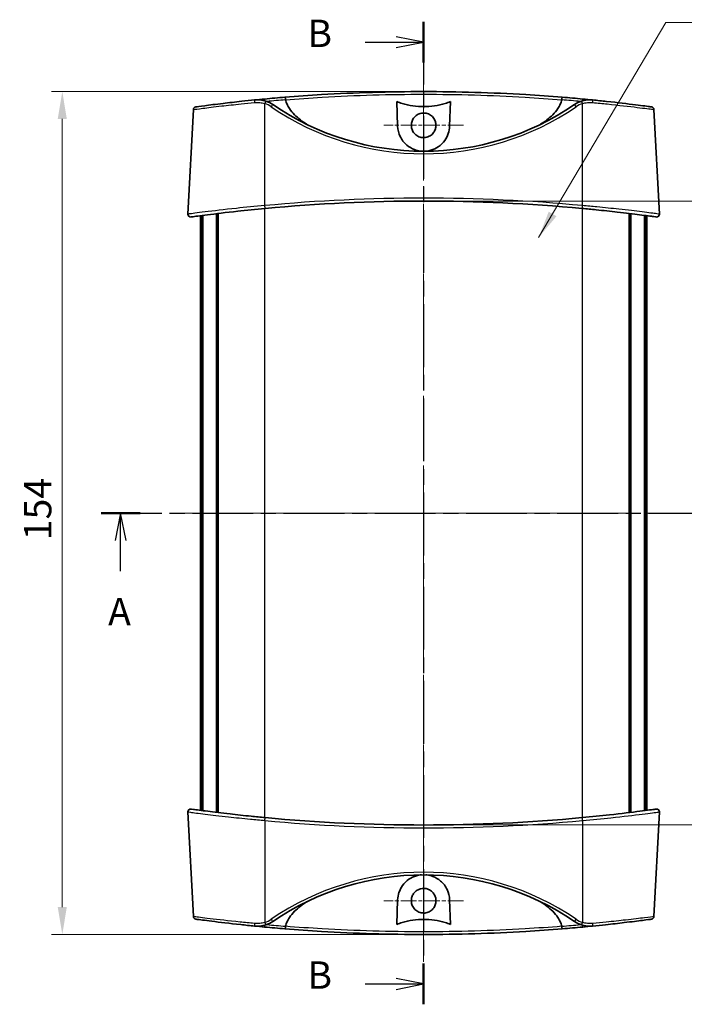
# Model space of a CAD drawing. Units: millimetres. Extents: x 0 to 2767, y 0 to 562.
# Drawn here: x 901 to 1022, y 264 to 444 of the extents above; entities that cross this region are included whole.
import ezdxf

# ---------------------------------------------------------------- set-up
doc = ezdxf.new("R2010")
doc.units = ezdxf.units.MM
doc.header["$LTSCALE"] = 1.5
doc.linetypes.add('CHAIN', pattern=[0.3543, 0.2362, -0.0295, 0.0591, -0.0295])
doc.layers.get('Defpoints').update_dxf_attribs({"lineweight": 25})
for name, color, linetype, lineweight in [('Center Mark (ISO)', 131, 'Continuous', 18), ('Centerline (ISO)', 131, 'Continuous', 18), ('Dimension (ISO)', 7, 'Continuous', 18), ('Section Line (ISO)', 7, 'CHAIN', 25), ('Symbol (ISO)', 7, 'Continuous', 18), ('Visible (ISO)', 7, 'Continuous', 35), ('Visible Narrow (ISO)', 7, 'Continuous', 25)]:
    doc.layers.add(name, color=color, linetype=linetype, lineweight=lineweight)
doc.styles.add('Note Text (TK)', font='txt')
doc.dimstyles.new('Default - Method 1b (TK)', dxfattribs={"dimscale": 1.5, "dimtxt": 2.5, "dimasz": 2.5, "dimexe": 1, "dimexo": 1.5, "dimgap": 1, "dimtad": 1, "dimtoh": 1, "dimrnd": 1e-08, "dimdsep": 46, "dimtxsty": 'Note Text (TK)', "dimcen": 0.09, "dimdle": 5, "dimclrd": 100, "dimclre": 100, "dimclrt": 7, "dimadec": 1, "dimazin": 1, "dimtfac": 1, "dimtmove": 0, "dimatfit": 3, "dimfxl": 1, "dimtolj": 1, "dimlwd": -1, "dimlwe": -1, "dimarcsym": 0})
doc.dimstyles.new('Default - Method 1b (TK)$7', dxfattribs={"dimscale": 1.5, "dimtxt": 2.5, "dimasz": 2.5, "dimexe": 1, "dimexo": 1.5, "dimgap": 1, "dimtad": 1, "dimtoh": 1, "dimrnd": 1e-08, "dimdsep": 46, "dimtxsty": 'Note Text (TK)', "dimcen": 0.09, "dimdle": 5, "dimclrd": 100, "dimclre": 100, "dimclrt": 7, "dimadec": 1, "dimazin": 1, "dimtfac": 1, "dimtmove": 0, "dimatfit": 3, "dimfxl": 1, "dimtolj": 1, "dimlwd": -1, "dimlwe": -1, "dimarcsym": 0})

# ---------------------------------------------------------------- blocks, each defined once
blk = doc.blocks.new('2dTransSection0')
at = {"layer": 'Section Line (ISO)', "linetype": 'CHAIN', "ltscale": 15.677922}
blk.add_line((174.141, 184.893), (233.243, 184.893), dxfattribs=at)
at = {"layer": 'Section Line (ISO)', "linetype": 'Continuous', "lineweight": 50}
for p, q in [((174.141, 184.893), (177.696, 184.893)), ((229.688, 184.893), (233.243, 184.893))]:
    blk.add_line(p, q, dxfattribs=at)
at = {"layer": 'Section Line (ISO)', "linetype": 'Continuous'}
for p, q in [((175.918, 184.893), (175.418, 182.393)), ((175.918, 182.393), (175.918, 184.893)), ((176.418, 182.393), (175.918, 184.893)), ((231.465, 184.893), (230.965, 182.393)), ((231.465, 182.393), (231.465, 184.893)), ((231.965, 182.393), (231.465, 184.893)), ((175.918, 179.587), (175.918, 182.393)), ((231.465, 179.587), (231.465, 182.393))]:
    blk.add_line(p, q, dxfattribs=at)
at = {"layer": 'Section Line (ISO)', "char_height": 2.5, "attachment_point": 7, "style": 'Note Text (TK)'}
for insert in [(174.782, 173.864), (230.329, 173.864)]:
    blk.add_mtext('A', dxfattribs=dict(at, insert=insert))
blk = doc.blocks.new('2dTransSection1')
at = {"layer": 'Section Line (ISO)', "linetype": 'CHAIN', "ltscale": 16.186754}
blk.add_line((203.596, 229.774), (203.596, 140.014), dxfattribs=at)
at = {"layer": 'Section Line (ISO)', "linetype": 'Continuous', "lineweight": 50}
for p, q in [((203.596, 229.774), (203.596, 226.039)), ((203.596, 143.749), (203.596, 140.014))]:
    blk.add_line(p, q, dxfattribs=at)
at = {"layer": 'Section Line (ISO)', "linetype": 'Continuous'}
for p, q in [((198.258, 227.906), (201.096, 227.906)), ((203.596, 227.906), (201.096, 228.406)), ((201.096, 227.906), (203.596, 227.906)), ((201.096, 227.406), (203.596, 227.906)), ((203.596, 141.882), (201.096, 142.382)), ((198.258, 141.882), (201.096, 141.882)), ((201.096, 141.882), (203.596, 141.882)), ((201.096, 141.382), (203.596, 141.882))]:
    blk.add_line(p, q, dxfattribs=at)
at = {"layer": 'Section Line (ISO)', "char_height": 2.5, "attachment_point": 7, "style": 'Note Text (TK)'}
for insert in [(192.985, 226.678), (192.985, 140.654)]:
    blk.add_mtext('B', dxfattribs=dict(at, insert=insert))
blk = doc.blocks.new('*D40')
at = {"layer": 'Defpoints', "color": 0}
for p in [(974.69, 430.79), (908.69, 276.79), (974.69, 276.79)]:
    blk.add_point(p, dxfattribs=at)
at = {"layer": 'Dimension (ISO)', "color": 100}
for p, q in [((971.69, 430.79), (906.69, 430.79)), ((908.69, 425.79), (908.69, 281.79)), ((971.69, 276.79), (906.69, 276.79))]:
    blk.add_line(p, q, dxfattribs=at)
for points in [[(907.86, 425.79), (909.52, 425.79), (908.69, 430.79)], [(907.86, 281.79), (909.52, 281.79), (908.69, 276.79)]]:
    blk.add_solid(points, dxfattribs=at)
at = {"layer": 'Dimension (ISO)', "color": 7, "insert": (904.19, 348.83), "char_height": 5, "attachment_point": 4, "rotation": 90, "style": 'Note Text (TK)'}
blk.add_mtext('\\A1;154', dxfattribs=at)
blk = doc.blocks.new('*D41')
at = {"layer": 'Defpoints', "color": 0}
for p in [(974.69, 410.79), (974.69, 296.79), (1054.69, 296.79)]:
    blk.add_point(p, dxfattribs=at)
at = {"layer": 'Dimension (ISO)', "color": 100}
for p, q in [((977.69, 410.79), (1056.69, 410.79)), ((1054.69, 405.79), (1054.69, 301.79)), ((977.69, 296.79), (1056.69, 296.79))]:
    blk.add_line(p, q, dxfattribs=at)
for points in [[(1053.86, 405.79), (1055.52, 405.79), (1054.69, 410.79)], [(1053.86, 301.79), (1055.52, 301.79), (1054.69, 296.79)]]:
    blk.add_solid(points, dxfattribs=at)
at = {"layer": 'Dimension (ISO)', "color": 7, "insert": (1050.19, 348.83), "char_height": 5, "attachment_point": 4, "rotation": 90, "style": 'Note Text (TK)'}
blk.add_mtext('\\A1;114', dxfattribs=at)

msp = doc.modelspace()

# ---------------------------------------------------------------- linework, layer by layer
at = {"layer": 'Center Mark (ISO)', "linetype": 'CHAIN', "ltscale": 8.055574}
for p, q in [((974.6912, 431.8709), (974.6912, 417.372)), ((981.9406, 424.6215), (967.4417, 424.6215)), ((974.6911, 290.2005), (974.6911, 275.7015)), ((981.9406, 282.951), (967.4416, 282.951))]:
    msp.add_line(p, q, dxfattribs=at)
at = {"layer": 'Centerline (ISO)', "linetype": 'CHAIN', "ltscale": 23.990969}
for p, q in [((974.6911, 435.7862), (974.6911, 271.7862)), ((928.9411, 353.7862), (1020.4411, 353.7862))]:
    msp.add_line(p, q, dxfattribs=at)
at = {"layer": 'Visible (ISO)'}
for p, q in [((969.944, 424.4553), (969.7859, 428.9825)), ((979.5963, 428.9825), (979.4382, 424.4553)), ((932.6253, 427.5185), (931.6228, 408.391)), ((1016.757, 427.5185), (1017.7594, 408.391)), ((936.8425, 299.0972), (936.8425, 408.4753)), ((937.1758, 299.0565), (937.1758, 408.516)), ((1012.2065, 299.0565), (1012.2065, 408.516)), ((1012.5398, 299.0972), (1012.5398, 408.4753)), ((933.9411, 299.4666), (933.9411, 408.1059)), ((934.2489, 299.4261), (934.2489, 408.1464)), ((934.3715, 299.4101), (934.3715, 408.1624)), ((1015.0108, 299.4101), (1015.0108, 408.1624)), ((1015.1334, 299.4261), (1015.1334, 408.1464)), ((1015.4411, 299.4666), (1015.4411, 408.1059)), ((932.6253, 280.054), (931.6228, 299.1815)), ((1016.757, 280.054), (1017.7594, 299.1815)), ((969.7859, 278.59), (969.944, 283.1171)), ((979.4382, 283.1171), (979.5963, 278.59))]:
    msp.add_line(p, q, dxfattribs=at)
for centre, radius, start, end in [((974.6911, 119.6846), 311.1017, 94.669794, 95.357348), ((944.3168, 424.2755), 5, 55.645373, 72.217094), ((974.6911, 468.7116), 48.8253, 235.645373, 304.354627), ((974.6911, 119.6846), 311.1017, 84.642652, 85.330206), ((1005.0655, 424.2755), 5, 107.782906, 124.354627), ((933.1246, 427.4923), 0.5, 97.690735, 177), ((1016.2577, 427.4923), 0.5, 3, 82.309265), ((974.6911, 99.6846), 311.1017, 84.659895, 95.340105), ((932.1221, 408.3648), 0.5, 177, 277.851931), ((1017.2601, 408.3648), 0.5, 262.148069, 3), ((932.1221, 299.2077), 0.5, 82.148069, 183), ((1017.2601, 299.2077), 0.5, 357, 97.851931), ((974.6911, 607.8879), 311.1017, 264.659895, 275.340105), ((974.6911, 238.8609), 48.8253, 55.645373, 124.354627), ((933.1246, 280.0802), 0.5, 183, 262.309265), ((944.3168, 283.297), 5, 287.782906, 304.354627), ((1005.0655, 283.297), 5, 235.645373, 252.217094), ((1016.2577, 280.0802), 0.5, 277.690735, 357), ((974.6911, 587.8879), 311.1017, 264.642652, 265.330206), ((974.6911, 587.8879), 311.1017, 274.669794, 275.357348)]:
    msp.add_arc(centre, radius, start, end, dxfattribs=at)
for points, knots in [([(1000.0189, 429.7535), (997.8063, 429.9343), (995.5734, 430.0928), (987.1885, 430.5959), (980.9409, 430.7862), (974.6914, 430.7862), (968.4419, 430.7862), (962.1943, 430.5959), (953.8092, 430.0928), (951.5762, 429.9343), (949.3634, 429.7535)], [-6.95732397, -6.95732397, -6.95732397, -6.95732397, -6.27165332, -6.27165332, -4.39981383, -4.39981383, -4.39981383, -2.52796816, -2.52796816, -1.8422519, -1.8422519, -1.8422519, -1.8422519]), ([(943.8206, 429.2508), (943.0199, 429.171), (942.2304, 429.0891), (940.2447, 428.8758), (939.0892, 428.7442), (936.7088, 428.4619), (935.5689, 428.3177), (933.8349, 428.0931), (933.2791, 428.0177), (933.0758, 427.9903), (933.058, 427.9879), (933.0583, 427.988)], [0, 0, 0, 0, 0.24340653, 0.24340653, 0.63285699, 0.63285699, 1.13914258, 1.13914258, 1.67539707, 1.67539707, 1.79193353, 1.79193353, 1.79193353, 1.79193353]), ([(945.8438, 429.0366), (945.5175, 429.1413), (945.1806, 429.2122), (944.5009, 429.2838), (944.1583, 429.2845), (943.8206, 429.2508)], [-0.185071651, -0.185071651, -0.185071651, -0.185071651, -0.092535826, -0.092535826, 0, 0, 0, 0]), ([(949.4638, 429.2957), (949.458, 429.3599), (949.4507, 429.4225), (949.434, 429.5377), (949.4248, 429.5891), (949.4064, 429.6707), (949.3973, 429.7015), (949.3797, 429.7432), (949.3714, 429.7538), (949.3637, 429.7535), (949.3635, 429.7535), (949.3634, 429.7535)], [0, 0, 0, 0, 0.0194007356, 0.0194007356, 0.0388974905, 0.0388974905, 0.0570189089, 0.0570189089, 0.0751687244, 0.0751687244, 0.0754874476, 0.0754874476, 0.0754874476, 0.0754874476]), ([(953.3216, 424.8111), (952.5733, 425.2903), (951.7389, 425.925), (950.7918, 426.8839), (950.4299, 427.3155), (950.0203, 427.9377), (949.8585, 428.2261), (949.6349, 428.7207), (949.5357, 428.9951), (949.4668, 429.2777)], [4.834571795, 4.834571795, 4.834571795, 4.834571795, 5.098146042, 5.098146042, 5.239006004, 5.239006004, 5.32171354, 5.32171354, 5.401947126, 5.401947126, 5.401947126, 5.401947126]), ([(969.7859, 428.9825), (970.1107, 428.8249), (970.4608, 428.6927), (971.37, 428.4027), (972.0367, 428.2591), (973.386, 428.0762), (974.0687, 428.0367), (975.3136, 428.0367), (975.9962, 428.0762), (977.3456, 428.2591), (978.0123, 428.4027), (978.9215, 428.6927), (979.2716, 428.8249), (979.5963, 428.9825)], [1.663059443, 1.663059443, 1.663059443, 1.663059443, 1.762643406, 1.762643406, 1.949370132, 1.949370132, 2.136096858, 2.136096858, 2.322823584, 2.322823584, 2.50955031, 2.50955031, 2.609134272, 2.609134272, 2.609134272, 2.609134272]), ([(999.9155, 429.2777), (999.8466, 428.9951), (999.7474, 428.7207), (999.5237, 428.2261), (999.3619, 427.9377), (998.9524, 427.3155), (998.5904, 426.8839), (997.6434, 425.925), (996.809, 425.2903), (996.0606, 424.8111)], [0.090754508, 0.090754508, 0.090754508, 0.090754508, 0.170988094, 0.170988094, 0.25369563, 0.25369563, 0.394555592, 0.394555592, 0.658129839, 0.658129839, 0.658129839, 0.658129839]), ([(1000.0189, 429.7535), (1000.0187, 429.7535), (1000.0186, 429.7535), (1000.0109, 429.7538), (1000.0026, 429.7432), (999.985, 429.7015), (999.9759, 429.6707), (999.9574, 429.5891), (999.9482, 429.5377), (999.9316, 429.4225), (999.9243, 429.3599), (999.9185, 429.2957)], [-0.0003189011, -0.0003189011, -0.0003189011, -0.0003189011, 0, 0, 0.0181550321, 0.0181550321, 0.03628166, 0.03628166, 0.0557840641, 0.0557840641, 0.0751904216, 0.0751904216, 0.0751904216, 0.0751904216]), ([(1005.5616, 429.2508), (1005.224, 429.2845), (1004.8813, 429.2838), (1004.2017, 429.2122), (1003.8647, 429.1413), (1003.5384, 429.0366)], [-0.185071651, -0.185071651, -0.185071651, -0.185071651, -0.092535826, -0.092535826, 0, 0, 0, 0]), ([(1016.3232, 427.9882), (1016.3234, 427.9881), (1016.2436, 427.9988), (1015.6717, 428.0756), (1014.7297, 428.202), (1011.9761, 428.5471), (1010.1378, 428.7671), (1007.2795, 429.0758), (1006.4271, 429.1645), (1005.5616, 429.2508)], [1.97545363, 1.97545363, 1.97545363, 1.97545363, 2.22115114, 2.22115114, 2.85134418, 2.85134418, 3.50432297, 3.50432297, 3.76742309, 3.76742309, 3.76742309, 3.76742309]), ([(974.6911, 422.372), (974.3938, 422.372), (974.0994, 422.4309), (973.5509, 422.6598), (973.3021, 422.8273), (972.9104, 423.2227), (972.7611, 423.4373), (972.5569, 423.8761), (972.4933, 424.0926), (972.4318, 424.5395), (972.435, 424.7675), (972.5158, 425.2525), (972.6052, 425.5042), (972.8842, 425.9942), (973.0823, 426.2218), (973.5438, 426.577), (973.7991, 426.7059), (974.3447, 426.8622), (974.6301, 426.888), (975.209, 426.8307), (975.4964, 426.7428), (976.0205, 426.4604), (976.2519, 426.2685), (976.6148, 425.8204), (976.7485, 425.5729), (976.9066, 425.079), (976.9427, 424.8405), (976.9385, 424.3804), (976.9041, 424.1615), (976.7661, 423.7197), (976.6569, 423.5014), (976.3397, 423.062), (976.1176, 422.8565), (975.6799, 422.5897), (975.4831, 422.5053), (975.0863, 422.3981), (974.8891, 422.372), (974.6911, 422.372)], [0, 0, 0, 0, 0.08919563, 0.08919563, 0.17831303, 0.17831303, 0.25617294, 0.25617294, 0.32350436, 0.32350436, 0.39153025, 0.39153025, 0.4710431, 0.4710431, 0.56069856, 0.56069856, 0.64575207, 0.64575207, 0.73096001, 0.73096001, 0.82026219, 0.82026219, 0.90957793, 0.90957793, 0.99325471, 0.99325471, 1.06517506, 1.06517506, 1.13130601, 1.13130601, 1.20405414, 1.20405414, 1.29391658, 1.29391658, 1.35784331, 1.35784331, 1.41723976, 1.41723976, 1.41723976, 1.41723976]), ([(974.2926, 419.8879), (974.225, 419.8936), (974.1576, 419.9007), (973.719, 419.9566), (973.3589, 420.0471), (972.4855, 420.3763), (972.0058, 420.6653), (971.0849, 421.4579), (970.6793, 421.9936), (970.1236, 423.1688), (969.9668, 423.8025), (969.944, 424.4553)], [-0.730646036, -0.730646036, -0.730646036, -0.730646036, -0.710144268, -0.710144268, -0.597093515, -0.597093515, -0.42241691, -0.42241691, -0.207882138, -0.207882138, 0, 0, 0, 0]), ([(979.4382, 424.4553), (979.4222, 423.9955), (979.3396, 423.5447), (979.0458, 422.6653), (978.8287, 422.2404), (978.2325, 421.4081), (977.8329, 421.0142), (976.9631, 420.4212), (976.5118, 420.2048), (975.7222, 419.9736), (975.4089, 419.9147), (975.0897, 419.8879)], [-1.541781399, -1.541781399, -1.541781399, -1.541781399, -1.395192375, -1.395192375, -1.241233693, -1.241233693, -1.062597944, -1.062597944, -0.907687997, -0.907687997, -0.810986973, -0.810986973, -0.810986973, -0.810986973]), ([(932.1918, 407.8698), (932.1916, 407.8698), (932.2648, 407.8798), (932.8193, 407.9558), (933.7921, 408.0894), (936.6624, 408.4567), (938.5814, 408.691), (942.3139, 409.101), (944.0256, 409.276), (945.7377, 409.436)], [2.13308812, 2.13308812, 2.13308812, 2.13308812, 2.37812267, 2.37812267, 3.05439958, 3.05439958, 3.74950064, 3.74950064, 4.26619752, 4.26619752, 4.26619752, 4.26619752]), ([(1003.6446, 409.436), (1004.4978, 409.3563), (1005.351, 409.2729), (1007.5303, 409.0511), (1008.8324, 408.9096), (1011.6037, 408.5926), (1013.0043, 408.4201), (1015.3369, 408.122), (1016.2283, 408.0012), (1017.0343, 407.8913), (1017.19, 407.87), (1017.1904, 407.8698)], [0, 0, 0, 0, 0.25748161, 0.25748161, 0.66945217, 0.66945217, 1.20501391, 1.20501391, 1.77711971, 1.77711971, 2.13308812, 2.13308812, 2.13308812, 2.13308812]), ([(945.7377, 298.1365), (944.8845, 298.2162), (944.0313, 298.2996), (941.8519, 298.5214), (940.5499, 298.6629), (937.7786, 298.9798), (936.378, 299.1524), (934.0454, 299.4505), (933.154, 299.5713), (932.3479, 299.6812), (932.1923, 299.7025), (932.1918, 299.7026)], [0, 0, 0, 0, 0.25748161, 0.25748161, 0.66945217, 0.66945217, 1.20501391, 1.20501391, 1.77711971, 1.77711971, 2.13308812, 2.13308812, 2.13308812, 2.13308812]), ([(1017.1904, 299.7026), (1017.1907, 299.7027), (1017.1174, 299.6927), (1016.563, 299.6167), (1015.5901, 299.4831), (1012.7198, 299.1158), (1010.8008, 298.8815), (1007.0684, 298.4715), (1005.3567, 298.2965), (1003.6446, 298.1365)], [2.13308812, 2.13308812, 2.13308812, 2.13308812, 2.37812267, 2.37812267, 3.05439958, 3.05439958, 3.74950064, 3.74950064, 4.26619752, 4.26619752, 4.26619752, 4.26619752]), ([(969.944, 283.1171), (969.9601, 283.577), (970.0427, 284.0278), (970.3365, 284.9072), (970.5536, 285.3321), (971.1498, 286.1644), (971.5494, 286.5583), (972.4191, 287.1513), (972.8705, 287.3677), (973.6601, 287.5989), (973.9734, 287.6577), (974.2926, 287.6846)], [-1.541781399, -1.541781399, -1.541781399, -1.541781399, -1.395192375, -1.395192375, -1.241233693, -1.241233693, -1.062597944, -1.062597944, -0.907687997, -0.907687997, -0.810986973, -0.810986973, -0.810986973, -0.810986973]), ([(975.0897, 287.6846), (975.1572, 287.6789), (975.2247, 287.6718), (975.6632, 287.6159), (976.0234, 287.5254), (976.8967, 287.1962), (977.3765, 286.9072), (978.2974, 286.1146), (978.703, 285.5789), (979.2587, 284.4037), (979.4154, 283.77), (979.4382, 283.1171)], [-0.730646036, -0.730646036, -0.730646036, -0.730646036, -0.710144268, -0.710144268, -0.597093515, -0.597093515, -0.42241691, -0.42241691, -0.207882138, -0.207882138, 0, 0, 0, 0]), ([(974.6911, 285.2005), (974.9885, 285.2005), (975.2828, 285.1416), (975.8314, 284.9127), (976.0802, 284.7452), (976.4719, 284.3498), (976.6212, 284.1352), (976.8253, 283.6964), (976.889, 283.4799), (976.9505, 283.033), (976.9473, 282.805), (976.8665, 282.32), (976.7771, 282.0683), (976.4981, 281.5783), (976.3, 281.3507), (975.8385, 280.9955), (975.5832, 280.8666), (975.0376, 280.7103), (974.7522, 280.6845), (974.1733, 280.7418), (973.8858, 280.8296), (973.3618, 281.1121), (973.1303, 281.304), (972.7675, 281.7521), (972.6338, 281.9996), (972.4757, 282.4935), (972.4396, 282.732), (972.4438, 283.1921), (972.4782, 283.411), (972.6161, 283.8528), (972.7253, 284.0711), (973.0426, 284.5105), (973.2647, 284.7159), (973.7024, 284.9827), (973.8992, 285.0672), (974.296, 285.1744), (974.4932, 285.2005), (974.6911, 285.2005)], [0, 0, 0, 0, 0.08919563, 0.08919563, 0.17831303, 0.17831303, 0.25617294, 0.25617294, 0.32350436, 0.32350436, 0.39153025, 0.39153025, 0.4710431, 0.4710431, 0.56069856, 0.56069856, 0.64575207, 0.64575207, 0.73096001, 0.73096001, 0.82026219, 0.82026219, 0.90957793, 0.90957793, 0.99325471, 0.99325471, 1.06517506, 1.06517506, 1.13130601, 1.13130601, 1.20405414, 1.20405414, 1.29391658, 1.29391658, 1.35784331, 1.35784331, 1.41723976, 1.41723976, 1.41723976, 1.41723976]), ([(949.4668, 278.2947), (949.5357, 278.5774), (949.6349, 278.8518), (949.8585, 279.3464), (950.0203, 279.6348), (950.4299, 280.257), (950.7918, 280.6886), (951.7389, 281.6475), (952.5733, 282.2822), (953.3216, 282.7614)], [0.090754508, 0.090754508, 0.090754508, 0.090754508, 0.170988094, 0.170988094, 0.25369563, 0.25369563, 0.394555592, 0.394555592, 0.658129839, 0.658129839, 0.658129839, 0.658129839]), ([(996.0606, 282.7614), (996.809, 282.2822), (997.6434, 281.6475), (998.5904, 280.6886), (998.9524, 280.257), (999.3619, 279.6348), (999.5237, 279.3464), (999.7474, 278.8518), (999.8466, 278.5774), (999.9155, 278.2947)], [4.834571795, 4.834571795, 4.834571795, 4.834571795, 5.098146042, 5.098146042, 5.239006004, 5.239006004, 5.32171354, 5.32171354, 5.401947126, 5.401947126, 5.401947126, 5.401947126]), ([(933.0591, 279.5843), (933.0589, 279.5843), (933.1387, 279.5737), (933.7106, 279.4969), (934.6526, 279.3705), (937.4062, 279.0254), (939.2445, 278.8054), (942.1028, 278.4967), (942.9552, 278.408), (943.8206, 278.3217)], [1.97545363, 1.97545363, 1.97545363, 1.97545363, 2.22115114, 2.22115114, 2.85134418, 2.85134418, 3.50432297, 3.50432297, 3.76742309, 3.76742309, 3.76742309, 3.76742309]), ([(979.5963, 278.59), (979.2716, 278.7476), (978.9215, 278.8798), (978.0123, 279.1698), (977.3456, 279.3134), (975.9962, 279.4963), (975.3136, 279.5358), (974.0687, 279.5358), (973.386, 279.4963), (972.0367, 279.3134), (971.37, 279.1698), (970.4608, 278.8798), (970.1107, 278.7476), (969.7859, 278.59)], [1.663059443, 1.663059443, 1.663059443, 1.663059443, 1.762643406, 1.762643406, 1.949370132, 1.949370132, 2.136096858, 2.136096858, 2.322823584, 2.322823584, 2.50955031, 2.50955031, 2.609134272, 2.609134272, 2.609134272, 2.609134272]), ([(1005.5616, 278.3217), (1006.3623, 278.4015), (1007.1518, 278.4834), (1009.1376, 278.6967), (1010.2931, 278.8283), (1012.6735, 279.1106), (1013.8134, 279.2548), (1015.5474, 279.4794), (1016.1032, 279.5548), (1016.3064, 279.5822), (1016.3243, 279.5846), (1016.324, 279.5845)], [0, 0, 0, 0, 0.24340653, 0.24340653, 0.63285699, 0.63285699, 1.13914258, 1.13914258, 1.67539707, 1.67539707, 1.79193353, 1.79193353, 1.79193353, 1.79193353]), ([(943.8206, 278.3217), (944.1583, 278.288), (944.5009, 278.2887), (945.1806, 278.3603), (945.5175, 278.4312), (945.8438, 278.5359)], [-0.185071651, -0.185071651, -0.185071651, -0.185071651, -0.092535826, -0.092535826, 0, 0, 0, 0]), ([(949.3634, 277.819), (949.3635, 277.819), (949.3637, 277.8189), (949.3714, 277.8187), (949.3797, 277.8293), (949.3973, 277.871), (949.4064, 277.9017), (949.4248, 277.9834), (949.434, 278.0348), (949.4507, 278.15), (949.458, 278.2125), (949.4638, 278.2768)], [-0.0003189011, -0.0003189011, -0.0003189011, -0.0003189011, 0, 0, 0.0181550321, 0.0181550321, 0.03628166, 0.03628166, 0.0557840641, 0.0557840641, 0.0751904216, 0.0751904216, 0.0751904216, 0.0751904216]), ([(949.3634, 277.819), (951.576, 277.6382), (953.8089, 277.4797), (962.1938, 276.9766), (968.4414, 276.7862), (974.6909, 276.7862), (980.9404, 276.7862), (987.188, 276.9765), (995.5731, 277.4797), (997.8061, 277.6382), (1000.0189, 277.819)], [-6.95732397, -6.95732397, -6.95732397, -6.95732397, -6.27165332, -6.27165332, -4.39981383, -4.39981383, -4.39981383, -2.52796816, -2.52796816, -1.8422519, -1.8422519, -1.8422519, -1.8422519]), ([(999.9185, 278.2768), (999.9243, 278.2125), (999.9316, 278.15), (999.9482, 278.0348), (999.9574, 277.9834), (999.9759, 277.9017), (999.985, 277.871), (1000.0026, 277.8293), (1000.0109, 277.8187), (1000.0186, 277.8189), (1000.0187, 277.819), (1000.0189, 277.819)], [0, 0, 0, 0, 0.0194007356, 0.0194007356, 0.0388974905, 0.0388974905, 0.0570189089, 0.0570189089, 0.0751687244, 0.0751687244, 0.0754874476, 0.0754874476, 0.0754874476, 0.0754874476]), ([(1003.5384, 278.5359), (1003.8647, 278.4312), (1004.2017, 278.3603), (1004.8813, 278.2887), (1005.224, 278.288), (1005.5616, 278.3217)], [-0.185071651, -0.185071651, -0.185071651, -0.185071651, -0.092535826, -0.092535826, 0, 0, 0, 0])]:
    msp.add_open_spline(points, degree=3, knots=knots, dxfattribs=at)
for points in [[(945.6445, 429.4273), (945.0336, 429.37), (944.4232, 429.3109), (943.8207, 429.2508)], [(949.4668, 429.2777), (949.4653, 429.2837), (949.4643, 429.2897), (949.4638, 429.2957)], [(999.9185, 429.2957), (999.9179, 429.2897), (999.9169, 429.2837), (999.9155, 429.2777)], [(1005.5608, 429.2506), (1004.9587, 429.3107), (1004.3486, 429.37), (1003.7378, 429.4273)], [(943.8215, 278.3219), (944.4236, 278.2617), (945.0336, 278.2025), (945.6445, 278.1452)], [(949.4638, 278.2768), (949.4643, 278.2828), (949.4653, 278.2888), (949.4668, 278.2947)], [(999.9155, 278.2947), (999.917, 278.2888), (999.918, 278.2828), (999.9185, 278.2768)], [(1003.7378, 278.1452), (1004.3486, 278.2025), (1004.9591, 278.2616), (1005.5616, 278.3217)]]:
    msp.add_open_spline(points, degree=3, dxfattribs=at)
at = {"layer": 'Visible Narrow (ISO)'}
for p, q in [((945.6911, 409.96), (945.6911, 428.5867)), ((1003.6911, 409.96), (1003.6911, 428.5867)), ((945.6911, 298.1408), (945.6911, 409.4316)), ((1003.6911, 298.1408), (1003.6911, 409.4316)), ((945.6911, 297.6125), (945.6911, 278.9858)), ((1003.6911, 297.6125), (1003.6911, 278.9858))]:
    msp.add_line(p, q, dxfattribs=at)
for centre, radius, start, end in [((944.3168, 424.3017), 4.5, 55.645373, 72.217094), ((974.6911, 119.702), 310.6017, 94.658194, 95.296872), ((974.6911, 119.702), 310.6017, 84.703128, 85.341806), ((1005.0655, 424.3017), 4.5, 107.782906, 124.354627), ((974.6911, 468.7377), 49.3253, 235.645373, 304.354627), ((974.6911, 99.7107), 311.6017, 84.659895, 95.340105), ((974.6911, 607.8617), 311.6017, 264.659895, 275.340105), ((974.6911, 238.8348), 49.3253, 55.645373, 124.354627), ((944.3168, 283.2708), 4.5, 287.782906, 304.354627), ((1005.0655, 283.2708), 4.5, 235.645373, 252.217094), ((974.6911, 587.8705), 310.6017, 264.703128, 265.341806), ((974.6911, 587.8705), 310.6017, 274.658194, 275.296872)]:
    msp.add_arc(centre, radius, start, end, dxfattribs=at)
for centre, major_axis, ratio, start_param, end_param in [((943.8703, 428.7533), (-0.0496, 0.4975), 0.13986401, 0, 1.50423505), ((945.6911, 428.9295), (-0.0467, 0.4978), 0.00326044, 5.03335962, 6.28318531), ((945.6911, 428.5605), (0.1527, 0.4761), 0.01600387, 0, 1.5209403), ((946.8562, 427.9905), (0.2822, 0.4128), 0.02956149, 0, 1.52757637), ((1002.5261, 427.9905), (-0.2822, 0.4128), 0.02956149, 4.75560894, 6.28318531), ((1003.6911, 428.5605), (-0.1527, 0.4761), 0.01600387, 4.762245, 6.28318531), ((1003.6911, 428.9295), (0.0467, 0.4978), 0.00326044, 0, 1.24982568), ((1005.512, 428.7533), (0.0496, 0.4975), 0.13986401, 4.77895026, 6.28318531), ((945.6911, 409.9338), (0.0465, -0.4978), 0.00487741, 0, 1.62292875), ((1003.6911, 409.9338), (-0.0465, -0.4978), 0.0048774, 4.66025656, 6.28318531), ((945.6911, 297.6387), (0.0465, 0.4978), 0.0048774, 4.66025656, 6.28318531), ((1003.6911, 297.6387), (-0.0465, 0.4978), 0.00487741, 0, 1.62292875), ((945.6911, 279.012), (0.1527, -0.4761), 0.01600387, 4.762245, 6.28318531), ((946.8562, 279.582), (0.2822, -0.4128), 0.02956149, 4.75560894, 6.28318531), ((1002.5261, 279.582), (-0.2822, -0.4128), 0.02956149, 0, 1.52757637), ((1003.6911, 279.012), (-0.1527, -0.4761), 0.01600387, 0, 1.5209403), ((943.8703, 278.8192), (-0.0496, -0.4975), 0.13986401, 4.77895026, 6.28318531), ((945.6911, 278.643), (-0.0467, -0.4978), 0.00326044, 0, 1.24982568), ((1003.6911, 278.643), (0.0467, -0.4978), 0.00326044, 5.03335962, 6.2831853), ((1005.512, 278.8192), (0.0496, -0.4975), 0.13986401, 0, 1.50423505)]:
    msp.add_ellipse(centre, major_axis=major_axis, ratio=ratio, start_param=start_param, end_param=end_param, dxfattribs=at)
for points, knots in [([(949.4638, 429.2957), (951.682, 429.4715), (953.9207, 429.6261), (962.273, 430.1138), (968.4812, 430.2991), (974.6914, 430.2991), (980.9015, 430.2991), (987.1097, 430.1138), (995.4619, 429.6261), (997.7004, 429.4715), (999.9185, 429.2957)], [1.83610074, 1.83610074, 1.83610074, 1.83610074, 2.52796816, 2.52796816, 4.39981383, 4.39981383, 4.39981383, 6.27165332, 6.27165332, 6.96347512, 6.96347512, 6.96347512, 6.96347512]), ([(932.6259, 427.5187), (932.6256, 427.5186), (932.6441, 427.521), (932.8551, 427.5483), (933.4318, 427.6236), (935.2315, 427.8479), (936.4146, 427.9918), (938.8856, 428.2736), (940.085, 428.405), (942.1466, 428.618), (942.9662, 428.6997), (943.7975, 428.7795)], [-1.79193353, -1.79193353, -1.79193353, -1.79193353, -1.67539707, -1.67539707, -1.13914258, -1.13914258, -0.63285699, -0.63285699, -0.24340653, -0.24340653, 0, 0, 0, 0]), ([(943.7975, 428.7795), (944.1136, 428.8098), (944.4342, 428.8091), (945.0703, 428.7447), (945.3857, 428.6809), (945.6911, 428.5867)], [0, 0, 0, 0, 0.092535826, 0.092535826, 0.185071651, 0.185071651, 0.185071651, 0.185071651]), ([(1003.6911, 428.5867), (1003.9965, 428.6809), (1004.3119, 428.7447), (1004.948, 428.8091), (1005.2687, 428.8098), (1005.5848, 428.7795)], [0, 0, 0, 0, 0.092535826, 0.092535826, 0.185071651, 0.185071651, 0.185071651, 0.185071651]), ([(1005.5848, 428.7795), (1006.4833, 428.6933), (1007.3683, 428.6047), (1010.3356, 428.2965), (1012.2438, 428.0769), (1015.1018, 427.7324), (1016.0795, 427.6061), (1016.6729, 427.5295), (1016.7558, 427.5188), (1016.7555, 427.5189)], [-3.76742309, -3.76742309, -3.76742309, -3.76742309, -3.50432297, -3.50432297, -2.85134418, -2.85134418, -2.22115114, -2.22115114, -1.97545363, -1.97545363, -1.97545363, -1.97545363]), ([(945.6911, 409.96), (943.9128, 409.7997), (942.135, 409.6245), (938.2587, 409.2138), (936.266, 408.9791), (933.2857, 408.6113), (932.2757, 408.4774), (931.7001, 408.4013), (931.624, 408.3913), (931.6243, 408.3913)], [-4.26619752, -4.26619752, -4.26619752, -4.26619752, -3.74950064, -3.74950064, -3.05439958, -3.05439958, -2.37812267, -2.37812267, -2.13308812, -2.13308812, -2.13308812, -2.13308812]), ([(1017.758, 408.3913), (1017.7576, 408.3914), (1017.5959, 408.4128), (1016.7591, 408.5229), (1015.8336, 408.6439), (1013.4116, 408.9425), (1011.9573, 409.1153), (1009.0793, 409.4327), (1007.727, 409.5745), (1005.4635, 409.7966), (1004.5773, 409.8801), (1003.6911, 409.96)], [-2.13308812, -2.13308812, -2.13308812, -2.13308812, -1.77711971, -1.77711971, -1.20501391, -1.20501391, -0.66945217, -0.66945217, -0.25748161, -0.25748161, 0, 0, 0, 0]), ([(931.6243, 299.1812), (931.6247, 299.181), (931.7863, 299.1596), (932.6231, 299.0496), (933.5487, 298.9286), (935.9707, 298.63), (937.425, 298.4572), (940.303, 298.1398), (941.6553, 297.998), (943.9187, 297.7759), (944.805, 297.6924), (945.6911, 297.6125)], [-2.13308812, -2.13308812, -2.13308812, -2.13308812, -1.77711971, -1.77711971, -1.20501391, -1.20501391, -0.66945217, -0.66945217, -0.25748161, -0.25748161, 0, 0, 0, 0]), ([(1003.6911, 297.6125), (1005.4695, 297.7728), (1007.2472, 297.948), (1011.1235, 298.3587), (1013.1162, 298.5934), (1016.0966, 298.9612), (1017.1066, 299.095), (1017.6822, 299.1712), (1017.7583, 299.1812), (1017.758, 299.1812)], [-4.26619752, -4.26619752, -4.26619752, -4.26619752, -3.74950064, -3.74950064, -3.05439958, -3.05439958, -2.37812267, -2.37812267, -2.13308812, -2.13308812, -2.13308812, -2.13308812]), ([(943.7975, 278.793), (942.8989, 278.8792), (942.014, 278.9678), (939.0467, 279.276), (937.1385, 279.4956), (934.2805, 279.8401), (933.3028, 279.9664), (932.7094, 280.043), (932.6265, 280.0537), (932.6267, 280.0536)], [-3.76742309, -3.76742309, -3.76742309, -3.76742309, -3.50432297, -3.50432297, -2.85134418, -2.85134418, -2.22115114, -2.22115114, -1.97545363, -1.97545363, -1.97545363, -1.97545363]), ([(945.6911, 278.9858), (945.3857, 278.8916), (945.0703, 278.8278), (944.4342, 278.7634), (944.1136, 278.7627), (943.7975, 278.793)], [0, 0, 0, 0, 0.092535826, 0.092535826, 0.185071651, 0.185071651, 0.185071651, 0.185071651]), ([(1005.5848, 278.793), (1005.2687, 278.7627), (1004.948, 278.7634), (1004.3119, 278.8278), (1003.9965, 278.8916), (1003.6911, 278.9858)], [0, 0, 0, 0, 0.092535826, 0.092535826, 0.185071651, 0.185071651, 0.185071651, 0.185071651]), ([(1016.7564, 280.0538), (1016.7567, 280.0539), (1016.7381, 280.0515), (1016.5272, 280.0242), (1015.9504, 279.9489), (1014.1508, 279.7246), (1012.9677, 279.5807), (1010.4967, 279.2989), (1009.2973, 279.1675), (1007.2357, 278.9545), (1006.4161, 278.8727), (1005.5848, 278.793)], [-1.79193353, -1.79193353, -1.79193353, -1.79193353, -1.67539707, -1.67539707, -1.13914258, -1.13914258, -0.63285699, -0.63285699, -0.24340653, -0.24340653, 0, 0, 0, 0]), ([(999.9185, 278.2768), (997.7003, 278.101), (995.4616, 277.9463), (987.1093, 277.4587), (980.901, 277.2734), (974.6909, 277.2734), (968.4807, 277.2734), (962.2725, 277.4587), (953.9204, 277.9464), (951.6818, 278.101), (949.4638, 278.2768)], [1.83610074, 1.83610074, 1.83610074, 1.83610074, 2.52796816, 2.52796816, 4.39981383, 4.39981383, 4.39981383, 6.27165332, 6.27165332, 6.96347512, 6.96347512, 6.96347512, 6.96347512])]:
    msp.add_open_spline(points, degree=3, knots=knots, dxfattribs=at)

# ---------------------------------------------------------------- block references
at = {"layer": 'Section Line (ISO)', "xscale": 2, "yscale": 2, "zscale": 2}
for name in ['2dTransSection1', '2dTransSection0']:
    msp.add_blockref(name, (567.5, -16), dxfattribs=at)

# ---------------------------------------------------------------- dimensions: what is measured, and where the dimension line sits
at = {"layer": 'Dimension (ISO)', "color": 100}
for base, p1, p2, picture, middle in [((908.6911, 276.7863), (974.6911, 430.7862), (974.6911, 276.7863), '*D40', (908.6911, 353.7862)), ((1054.6911, 296.7862), (974.6911, 410.7862), (974.6911, 296.7862), '*D41', (1054.6911, 353.7862))]:
    dim = msp.add_linear_dim(base=base, p1=p1, p2=p2, angle=90, dimstyle='Default - Method 1b (TK)', override={"dimscale": 0, "dimtxt": 5, "dimasz": 5, "dimexe": 2, "dimexo": 3, "dimgap": 2, "dimtoh": 0, "dimdec": 2, "dimcen": 0.18, "dimtol": 0, "dimlim": 0, "dimtp": 0, "dimtm": 0, "dimtdec": 2, "dimtofl": 0, "dimatfit": 1}, dxfattribs=at)
    dim.commit()
    dim.dimension.update_dxf_attribs({"geometry": picture, "text_midpoint": middle, "dimtype": 160})

# ---------------------------------------------------------------- leaders
at = {"layer": 'Symbol (ISO)', "color": 100, "annotation_type": 0, "has_hookline": 1, "hookline_direction": 0, "text_width": 42.6136}
msp.add_leader([(995.6979, 404.1239), (1018.9451, 443.3979), (1023.9451, 443.3979)], dimstyle='Default - Method 1b (TK)$7', override={"dimscale": 0, "dimtxt": 5, "dimasz": 5, "dimgap": 0, "dimtad": 1}, dxfattribs=at)

doc.saveas('drawing.dxf')
